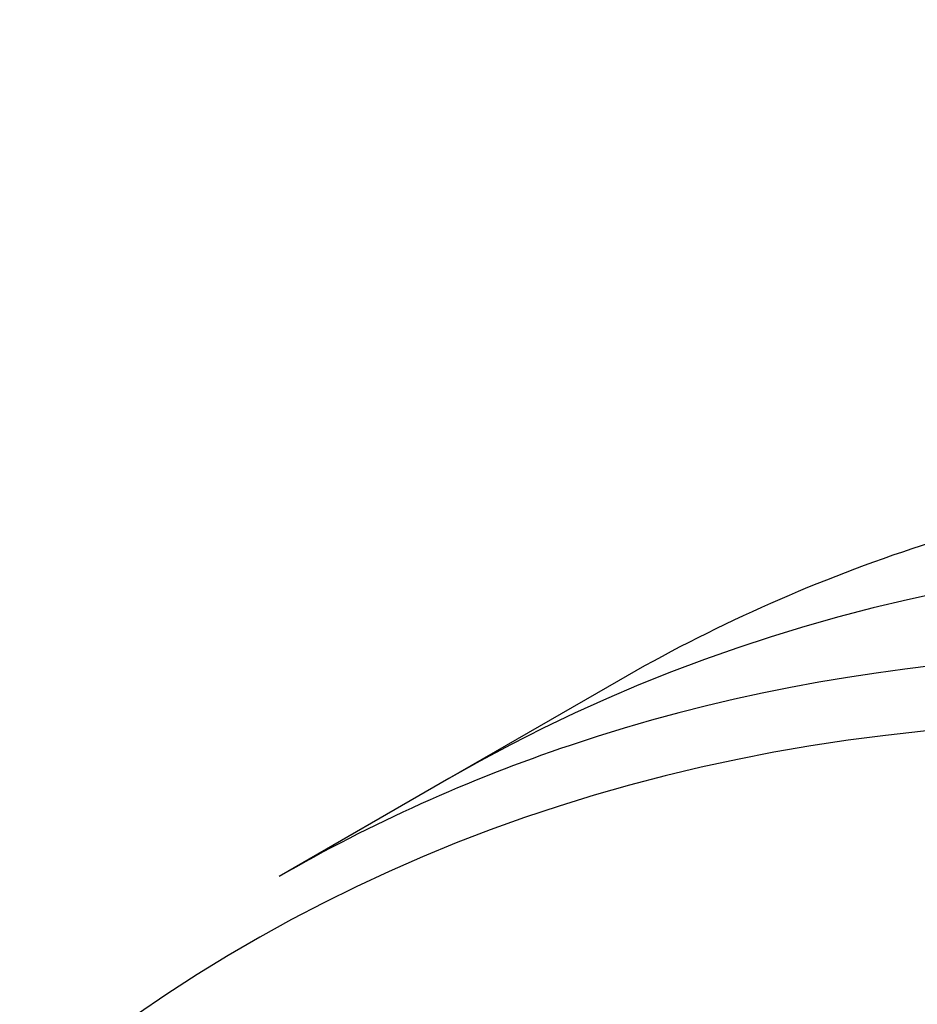
# Model space of a CAD drawing. Units: millimetres. Extents: x 0 to 423, y 0 to 297.
# Drawn here: x 291 to 296, y 145 to 151 of the extents above; entities that cross this region are included whole.
import ezdxf

# ---------------------------------------------------------------- set-up
doc = ezdxf.new("R2010")
doc.units = ezdxf.units.MM
for name, color, linetype in [('Default', 7, 'Continuous'), ('PODNICA-ODPRTINA', 7, 'Continuous'), ('VMESNIK_ZA_10.00', 7, 'Continuous')]:
    doc.layers.add(name, color=color, linetype=linetype)

# ---------------------------------------------------------------- blocks, each defined once
blk = doc.blocks.new('SE7')
at = {"layer": 'PODNICA-ODPRTINA', "color": 7, "linetype": 'Continuous'}
blk.add_line((293.5041975349054, 146.50058266212), (292.475806624137, 145.9068408929557), dxfattribs=at)
for centre, major_axis, ratio, start_param, end_param in [((307.9416975349054, 121.4940991474412), (-14.43749998686186, 25.00648351151973), 0.5773502691896258, 3.141592653589793, 6.283185307179586), ((306.913306624137, 120.90035735868), (14.43749999885856, -25.00648353229861), 0.5773502691896246, 2.381972792930321, 3.025813597039009), ((306.6035175187325, 120.7215005548797), (14.30797968744301, -24.7821477723148), 0.5773502691896248, 2.395316842189665, 3.244422726548397), ((306.913306624137, 120.90035735868), (14.43749999885856, -25.00648353229861), 0.5773502691896246, 3.025813597039009, 3.141592653589791)]:
    blk.add_ellipse(centre, major_axis=major_axis, ratio=ratio, start_param=start_param, end_param=end_param, dxfattribs=at)
at = {"layer": 'VMESNIK_ZA_10.00', "color": 7, "linetype": 'Continuous'}
blk.add_line((294.5325884690309, 147.0943244144283), (293.5041975480435, 146.5005826393641), dxfattribs=at)
for centre, major_axis, ratio, start_param, end_param in [((307.9416975349054, 121.4940991278443), (14.43749998686186, -25.00648351151978), 0.5773502691896258, 0, 3.141592653589793), ((308.9700884558928, 122.0878409029086), (14.43749998686188, -25.00648351151982), 0.5773502691896262, 2.381972792951748, 3.024847522148314), ((308.9700884558928, 122.0878409029086), (14.43749998686188, -25.00648351151982), 0.5773502691896262, 3.024847522148314, 3.141592653589793)]:
    blk.add_ellipse(centre, major_axis=major_axis, ratio=ratio, start_param=start_param, end_param=end_param, dxfattribs=at)

msp = doc.modelspace()

# ---------------------------------------------------------------- block references
at = {"layer": 'Default'}
msp.add_blockref('SE7', (0, 0), dxfattribs=at)

doc.saveas('drawing.dxf')
